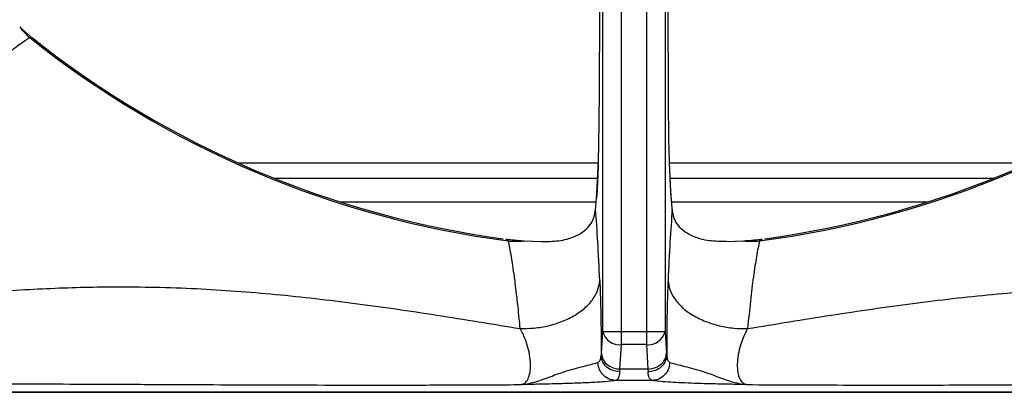
# Model space of a CAD drawing. Units: millimetres. Extents: x 0 to 420, y 0 to 297.
# Drawn here: x 124 to 137, y 184 to 189 of the extents above; entities that cross this region are included whole.
import ezdxf

# ---------------------------------------------------------------- set-up
doc = ezdxf.new("R2010")
doc.units = ezdxf.units.MM

msp = doc.modelspace()

# ---------------------------------------------------------------- linework, layer by layer
at = {"color": 7, "linetype": 'Continuous', "lineweight": 25}
for p, q in [((132.0107, 191.6979), (132.0009, 188.1405)), ((132.2978, 185.1189), (132.2978, 191.727)), ((132.6338, 191.727), (132.6338, 185.1189)), ((132.9307, 188.1405), (132.9209, 191.6979)), ((132.0481, 185.1189), (132.0481, 191.6355)), ((132.8835, 191.6355), (132.8835, 185.1189)), ((124.3557, 189.0629), (124.391, 189.0591)), ((132.9518, 187.1886), (132.9442, 187.3855)), ((127.6315, 187.1762), (131.9788, 187.1762)), ((132.9527, 187.1762), (137.3, 187.1762)), ((130.745, 186.3572), (130.7799, 186.3335)), ((134.1516, 186.3335), (134.1865, 186.3572)), ((130.9954, 186.3345), (131.2207, 186.3237)), ((133.7109, 186.3237), (133.9362, 186.3345)), ((132.0286, 184.8243), (132.0481, 185.1189)), ((132.0481, 185.1189), (132.2978, 185.1189)), ((132.2978, 185.1189), (132.6338, 185.1189)), ((132.6338, 185.1189), (132.8835, 185.1189)), ((132.8835, 185.1189), (132.903, 184.8243)), ((132.2782, 184.6129), (132.2978, 184.9403)), ((132.6338, 184.9403), (132.2978, 184.9403)), ((132.6338, 184.9403), (132.6533, 184.6129)), ((132.0286, 184.8243), (132.026, 184.7955)), ((132.9056, 184.7956), (132.903, 184.8243)), ((132.2756, 184.5746), (132.2782, 184.6129)), ((132.6533, 184.6129), (132.2782, 184.6129)), ((132.6533, 184.6129), (132.6559, 184.5748)), ((132.7106, 184.4596), (132.221, 184.4596)), ((123.4876, 184.3004), (141.444, 184.3004)), ((141.4417, 184.3008), (123.4899, 184.3008))]:
    msp.add_line(p, q, dxfattribs=at)
at = {"color": 8, "linetype": 'Continuous', "lineweight": 25}
for p, q in [((132.0009, 188.1405), (132.0056, 188.1432)), ((132.9245, 188.1432), (132.9307, 188.1405)), ((131.9871, 187.3762), (127.1601, 187.3762)), ((137.7714, 187.3762), (132.9445, 187.3762)), ((128.5217, 186.8562), (131.9591, 186.8562)), ((132.9725, 186.8562), (136.4098, 186.8562))]:
    msp.add_line(p, q, dxfattribs=at)
at = {"color": 7, "linetype": 'Continuous', "lineweight": 25}
for centre, radius, start, end in [((124.9095, 189.7141), 0.8548, 216.35952, 229.62055), ((132.4658, 199.2262), 13.0025, 231.41098, 262.55026), ((132.4658, 199.2262), 12.9835, 231.5457, 262.22787), ((132.4658, 199.2262), 13.0025, 277.44974, 308.58902), ((132.4658, 199.2262), 12.9835, 277.77119, 308.45377), ((130.8828, 187.3961), 1.0676, 264.47062, 276.05428), ((134.0488, 187.3961), 1.0676, 263.94678, 275.52938), ((132.2756, 185.1731), 0.2339, 193.41026, 275.43369), ((132.656, 185.1731), 0.2339, 264.56631, 346.58974)]:
    msp.add_arc(centre, radius, start, end, dxfattribs=at)
for points, knots in [([(124.2211, 189.2073), (124.234, 189.1958), (124.2597, 189.1726), (124.3001, 189.1367), (124.3402, 189.1017), (124.3711, 189.0751), (124.3881, 189.0614), (124.391, 189.0591)], [0, 0, 0, 0, 0.2369619, 0.4739242, 0.7342146, 0.9557514, 1, 1, 1, 1]), ([(124.3557, 189.0629), (124.3353, 189.0492), (124.2918, 189.02), (124.2133, 188.9642), (124.1178, 188.8935), (123.9999, 188.803), (123.8614, 188.6931), (123.704, 188.5649), (123.5313, 188.4203), (123.3466, 188.2624), (123.1567, 188.0968), (122.929, 187.8949), (122.6591, 187.6516), (122.4436, 187.4521), (122.3378, 187.3542)], [0, 0, 0, 0, 0.0525174, 0.1118268, 0.1779315, 0.2508356, 0.3343638, 0.4168514, 0.5005176, 0.5899468, 0.6733609, 0.7507544, 0.8776741, 1, 1, 1, 1]), ([(131.9865, 187.3546), (131.9842, 187.2952), (131.9817, 187.2347), (131.9752, 187.0695), (131.9699, 186.9916), (131.9646, 186.9145)], [0, 0, 0, 0, 0.3600389, 0.3666667, 1, 1, 1, 1]), ([(131.9513, 186.7587), (131.9578, 186.8281), (131.9682, 186.9393), (131.9759, 187.1116), (131.9788, 187.1763)], [0, 0, 0, 0, 0.6242553, 1, 1, 1, 1]), ([(132.967, 186.9126), (132.9621, 186.9844), (132.9565, 187.0656), (132.9523, 187.1758), (132.9518, 187.1886)], [0, 0, 0, 0, 0.8838311, 1, 1, 1, 1]), ([(132.9802, 186.7587), (132.9738, 186.8276), (132.9631, 186.9415), (132.9552, 187.1186), (132.9521, 187.1886)], [0, 0, 0, 0, 0.6048719, 1, 1, 1, 1]), ([(131.2207, 186.3237), (131.3008, 186.3251), (131.4634, 186.3281), (131.6464, 186.3767), (131.7823, 186.449), (131.8703, 186.5312), (131.9325, 186.6334), (131.945, 186.7164), (131.9513, 186.7587)], [0, 0, 0, 0, 0.2200552, 0.4465391, 0.5887525, 0.7341644, 0.8647151, 1, 1, 1, 1]), ([(132.0077, 185.8008), (131.9992, 185.9794), (131.9822, 186.3371), (131.9616, 186.618), (131.9513, 186.7587)], [0, 0, 0, 0, 0.49907116, 1, 1, 1, 1]), ([(132.9802, 186.7587), (132.9699, 186.6179), (132.9493, 186.3369), (132.9323, 185.9789), (132.9238, 185.8003)], [0, 0, 0, 0, 0.5009308, 1, 1, 1, 1]), ([(133.7109, 186.3237), (133.6308, 186.3251), (133.4682, 186.328), (133.2852, 186.3767), (133.1492, 186.449), (133.0613, 186.5312), (132.999, 186.6334), (132.9866, 186.7164), (132.9802, 186.7587)], [0, 0, 0, 0, 0.2200502, 0.446529, 0.588744, 0.7341576, 0.8647115, 1, 1, 1, 1]), ([(130.745, 186.3572), (130.7649, 186.3549), (130.8188, 186.3487), (130.9002, 186.3419), (130.9636, 186.3369), (130.9954, 186.3345)], [0, 0, 0, 0, 0.2260846, 0.6126542, 1, 1, 1, 1]), ([(133.9362, 186.3345), (133.9723, 186.3373), (134.0312, 186.3419), (134.113, 186.3489), (134.1619, 186.3544), (134.1865, 186.3572)], [0, 0, 0, 0, 0.441539, 0.7189756, 1, 1, 1, 1]), ([(130.9391, 185.1554), (130.9348, 185.2018), (130.9255, 185.3015), (130.9114, 185.4406), (130.8953, 185.5878), (130.8792, 185.7229), (130.8604, 185.8666), (130.8417, 185.9968), (130.8208, 186.1262), (130.8005, 186.2382), (130.7866, 186.3026), (130.7799, 186.3335)], [0, 0, 0, 0, 0.08987018, 0.19303493, 0.28483224, 0.40564348, 0.50077069, 0.6353596, 0.74977833, 0.88024257, 1, 1, 1, 1]), ([(134.1516, 186.3335), (134.145, 186.3026), (134.1311, 186.2382), (134.1108, 186.1262), (134.0898, 185.9967), (134.0626, 185.8072), (134.0289, 185.5349), (134.0046, 185.2814), (133.9925, 185.155)], [0, 0, 0, 0, 0.1197871, 0.2502896, 0.364731, 0.4993656, 0.750469, 1, 1, 1, 1]), ([(119.8423, 185.0931), (119.9912, 185.1203), (120.2907, 185.175), (120.7672, 185.2568), (121.3284, 185.3479), (121.9766, 185.4447), (122.7758, 185.5483), (123.6474, 185.6379), (124.5772, 185.7), (125.558, 185.7248), (126.58, 185.7023), (127.6551, 185.6231), (128.7303, 185.4989), (129.8276, 185.3393), (130.5657, 185.2172), (130.939, 185.1555)], [0, 0, 0, 0, 0.0444238, 0.0893239, 0.1347334, 0.1993434, 0.2641284, 0.3477343, 0.4307016, 0.5121026, 0.611094, 0.7066274, 0.8023379, 0.900005, 1, 1, 1, 1]), ([(130.9391, 185.1554), (131.0011, 185.1564), (131.129, 185.1584), (131.3221, 185.1919), (131.5103, 185.2501), (131.6808, 185.334), (131.8219, 185.4383), (131.9248, 185.5559), (131.9899, 185.6783), (132.0019, 185.7608), (132.0077, 185.8008)], [0, 0, 0, 0, 0.1161856, 0.23961, 0.3683803, 0.5, 0.6316197, 0.76039, 0.8838144, 1, 1, 1, 1]), ([(132.0077, 185.8008), (132.0106, 185.7284), (132.0163, 185.5837), (132.0221, 185.3333), (132.0257, 185.0683), (132.0259, 184.8866), (132.026, 184.7955)], [0, 0, 0, 0, 0.2498255, 0.5001023, 0.749432, 1, 1, 1, 1]), ([(132.9238, 185.8002), (132.9209, 185.7279), (132.9152, 185.5833), (132.9094, 185.3331), (132.9058, 185.0683), (132.9056, 184.8867), (132.9056, 184.7956)], [0, 0, 0, 0, 0.249826, 0.5001013, 0.7494334, 1, 1, 1, 1]), ([(132.9238, 185.8003), (132.9296, 185.7603), (132.9416, 185.6777), (133.0068, 185.5554), (133.1096, 185.4378), (133.2508, 185.3336), (133.4213, 185.2496), (133.6095, 185.1914), (133.8025, 185.1579), (133.9304, 185.156), (133.9925, 185.155)], [0, 0, 0, 0, 0.1161859, 0.2396103, 0.3683805, 0.5, 0.6316195, 0.7603897, 0.8838141, 1, 1, 1, 1]), ([(133.9925, 185.155), (134.3663, 185.2168), (135.1049, 185.3388), (136.2029, 185.4985), (137.2786, 185.6227), (138.3544, 185.7019), (139.3017, 185.7223), (140.1265, 185.7065), (140.8172, 185.6716), (141.518, 185.6149), (142.1521, 185.5468), (142.7137, 185.4762), (143.1987, 185.4084), (143.7673, 185.322), (144.4108, 185.2163), (144.8643, 185.134), (145.0893, 185.0931)], [0, 0, 0, 0, 0.100099, 0.1978104, 0.2935574, 0.3891681, 0.4882429, 0.5492881, 0.6107759, 0.6729093, 0.7358618, 0.7792035, 0.8225187, 0.8658327, 0.9334365, 1, 1, 1, 1]), ([(130.9553, 184.4039), (130.9721, 184.409), (131.0055, 184.4192), (131.0468, 184.4751), (131.0746, 184.5616), (131.0826, 184.6766), (131.0687, 184.8064), (131.0363, 184.9358), (130.9965, 185.0412), (130.9629, 185.1124), (130.9451, 185.1445), (130.939, 185.1555)], [0, 0, 0, 0, 0.12574407, 0.2507267, 0.37535711, 0.49991011, 0.62463536, 0.7496288, 0.8747445, 0.95726246, 1, 1, 1, 1]), ([(132.2978, 184.9403), (132.2978, 184.9536), (132.2978, 184.9797), (132.2978, 185.0391), (132.2978, 185.0875), (132.2978, 185.1189)], [0, 0, 0, 0, 0.2709041, 0.5281979, 1, 1, 1, 1]), ([(132.6338, 185.1189), (132.6338, 185.0855), (132.6337, 185.0184), (132.6338, 184.9664), (132.6338, 184.9403)], [0, 0, 0, 0, 0.4975892, 1, 1, 1, 1]), ([(133.9925, 185.155), (133.9865, 185.1441), (133.9512, 185.0802), (133.9024, 184.9633), (133.8631, 184.8062), (133.8492, 184.6764), (133.8572, 184.5617), (133.8799, 184.4902), (133.9016, 184.4541), (133.9135, 184.4395), (133.9202, 184.4325), (133.9238, 184.4292), (133.9256, 184.4276), (133.9265, 184.4268), (133.927, 184.4264), (133.9272, 184.4262), (133.9273, 184.4261), (133.9274, 184.4261), (133.9274, 184.4261), (133.9274, 184.4261), (133.9275, 184.4261), (133.9275, 184.4261), (133.9275, 184.426), (133.9275, 184.426), (133.9275, 184.426), (133.9275, 184.426), (133.9278, 184.4257), (133.929, 184.4248), (133.9332, 184.4215), (133.9485, 184.4107), (133.9641, 184.4069), (133.9762, 184.4039)], [0, 0, 0, 0, 0.0426216, 0.2495178, 0.374564, 0.4993427, 0.6239491, 0.748632, 0.8070249, 0.8395339, 0.8565397, 0.8652194, 0.869602, 0.8718038, 0.8729073, 0.8734597, 0.873736, 0.8738743, 0.8739434, 0.8739779, 0.8739952, 0.8740039, 0.8740082, 0.8740103, 0.8740114, 0.8740125, 0.8743399, 0.8767966, 0.8834927, 0.9083584, 1, 1, 1, 1]), ([(131.9822, 184.7018), (131.9937, 184.7096), (132.0168, 184.7253), (132.0229, 184.7721), (132.026, 184.7955)], [0, 0, 0, 0, 0.4999135, 1, 1, 1, 1]), ([(132.2756, 184.5746), (132.2408, 184.5791), (132.1683, 184.5886), (132.0853, 184.6483), (132.036, 184.7218), (132.0292, 184.7716), (132.026, 184.7955)], [0, 0, 0, 0, 0.27057018, 0.56234954, 0.78942783, 1, 1, 1, 1]), ([(132.0286, 184.8243), (132.0338, 184.7948), (132.0447, 184.7336), (132.1122, 184.6634), (132.1951, 184.6216), (132.2512, 184.6157), (132.2782, 184.6129)], [0, 0, 0, 0, 0.2706134, 0.5623384, 0.7893847, 1, 1, 1, 1]), ([(132.6533, 184.6129), (132.6881, 184.6174), (132.7605, 184.6266), (132.8433, 184.6837), (132.8927, 184.7539), (132.8997, 184.8014), (132.903, 184.8243)], [0, 0, 0, 0, 0.2706134, 0.5623384, 0.7893847, 1, 1, 1, 1]), ([(132.9056, 184.7956), (132.9004, 184.7648), (132.8898, 184.7007), (132.8222, 184.6273), (132.7392, 184.5836), (132.683, 184.5777), (132.6559, 184.5748)], [0, 0, 0, 0, 0.2705704, 0.56234948, 0.7894276, 1, 1, 1, 1]), ([(132.9056, 184.7956), (132.9086, 184.7722), (132.9147, 184.7254), (132.9378, 184.7096), (132.9494, 184.7018)], [0, 0, 0, 0, 0.4997331, 1, 1, 1, 1]), ([(130.9553, 184.4039), (131.0242, 184.4144), (131.1582, 184.4347), (131.3608, 184.5189), (131.5929, 184.6008), (131.7847, 184.649), (131.918, 184.6817), (131.9606, 184.695), (131.9822, 184.7018)], [0, 0, 0, 0, 0.1864208, 0.3621992, 0.5246545, 0.7608353, 0.8789736, 1, 1, 1, 1]), ([(132.221, 184.4596), (132.1881, 184.4643), (132.1196, 184.474), (132.0408, 184.5391), (131.9932, 184.6198), (131.9858, 184.6751), (131.9822, 184.7018)], [0, 0, 0, 0, 0.2708294, 0.5622826, 0.7891688, 1, 1, 1, 1]), ([(132.9494, 184.7018), (132.9439, 184.6675), (132.9326, 184.5963), (132.8679, 184.5159), (132.7893, 184.4686), (132.7362, 184.4625), (132.7106, 184.4596)], [0, 0, 0, 0, 0.2708296, 0.5622826, 0.7891686, 1, 1, 1, 1]), ([(132.9494, 184.7018), (132.971, 184.695), (133.0136, 184.6817), (133.1469, 184.649), (133.3387, 184.6009), (133.5708, 184.5189), (133.7734, 184.4348), (133.9073, 184.4144), (133.9762, 184.4039)], [0, 0, 0, 0, 0.1210248, 0.2391606, 0.4753334, 0.6377801, 0.8135578, 1, 1, 1, 1]), ([(132.2756, 184.5746), (132.2718, 184.5442), (132.2639, 184.4827), (132.2354, 184.4674), (132.221, 184.4596)], [0, 0, 0, 0, 0.4950989, 1, 1, 1, 1]), ([(132.7106, 184.4596), (132.6966, 184.467), (132.6679, 184.482), (132.66, 184.5433), (132.6559, 184.5748)], [0, 0, 0, 0, 0.4866743, 1, 1, 1, 1]), ([(120.2819, 184.387), (120.5168, 184.3918), (121.0108, 184.4019), (121.8362, 184.4104), (122.624, 184.4144), (123.3625, 184.4153), (123.9952, 184.4146), (124.6614, 184.4127), (125.3693, 184.4099), (126.134, 184.4064), (126.9299, 184.4027), (127.7181, 184.3997), (128.517, 184.3979), (129.3171, 184.3977), (130.1345, 184.3995), (130.6801, 184.4024), (130.9553, 184.4039)], [0, 0, 0, 0, 0.0702764, 0.1477359, 0.2335518, 0.2908468, 0.353649, 0.4099894, 0.4769182, 0.5516264, 0.6240986, 0.6997391, 0.7719981, 0.8470749, 0.9228496, 1, 1, 1, 1]), ([(132.221, 184.4596), (132.1949, 184.4558), (132.1423, 184.4482), (132.0319, 184.4392), (131.92, 184.4322), (131.8141, 184.4269), (131.7024, 184.4222), (131.5855, 184.4182), (131.4639, 184.4147), (131.3385, 184.4116), (131.2173, 184.409), (131.0911, 184.4065), (131.0051, 184.4048), (130.9553, 184.4039)], [0, 0, 0, 0, 0.1333874, 0.2680056, 0.3518358, 0.4367595, 0.5236449, 0.5994819, 0.6799163, 0.7653392, 0.8407311, 0.9078464, 1, 1, 1, 1]), ([(133.9762, 184.4039), (133.9202, 184.405), (133.8171, 184.4069), (133.6634, 184.41), (133.5154, 184.4134), (133.3702, 184.4174), (133.2173, 184.4226), (133.0632, 184.4293), (132.9138, 184.4381), (132.7894, 184.4482), (132.7368, 184.4558), (132.7106, 184.4596)], [0, 0, 0, 0, 0.1037065, 0.1909685, 0.2865561, 0.3848334, 0.4764172, 0.602595, 0.7319489, 0.8665755, 1, 1, 1, 1]), ([(133.9762, 184.4039), (134.1922, 184.4027), (134.624, 184.4003), (135.2645, 184.3984), (135.9035, 184.3977), (136.5272, 184.3982), (137.0523, 184.3994), (137.4807, 184.4008), (137.8351, 184.4021), (138.1725, 184.4036), (138.4892, 184.405), (138.7894, 184.4064), (139.0885, 184.4077), (139.3611, 184.409), (139.6636, 184.4103), (140.0038, 184.4117), (140.3901, 184.4131), (140.756, 184.4141), (141.121, 184.4148), (141.4904, 184.4151), (141.8542, 184.415), (142.31, 184.4141), (142.8475, 184.4118), (143.4783, 184.4066), (144.0807, 184.399), (144.4645, 184.3909), (144.6497, 184.387)], [0, 0, 0, 0, 0.0605552, 0.1210616, 0.1788402, 0.2387725, 0.294961, 0.3254191, 0.3584466, 0.3940461, 0.419803, 0.4471029, 0.4780801, 0.5035475, 0.523391, 0.56274, 0.5987265, 0.6313557, 0.6649289, 0.7005705, 0.734376, 0.7663686, 0.8277501, 0.8846342, 0.9443474, 1, 1, 1, 1])]:
    msp.add_open_spline(points, degree=3, knots=knots, dxfattribs=at)
at = {"color": 8, "linetype": 'Continuous', "lineweight": 25}
for points, knots in [([(131.9788, 187.1763), (131.981, 187.2189), (131.9887, 187.3668), (131.9974, 187.697), (131.9997, 187.9922), (132.0009, 188.1405)], [0, 0, 0, 0, 0.1672782, 0.5817287, 1, 1, 1, 1]), ([(132.9521, 187.1886), (132.9501, 187.227), (132.9427, 187.3707), (132.9342, 187.6958), (132.9318, 187.9914), (132.9307, 188.1405)], [0, 0, 0, 0, 0.1529358, 0.5727525, 1, 1, 1, 1])]:
    msp.add_open_spline(points, degree=3, knots=knots, dxfattribs=at)

doc.saveas('drawing.dxf')
